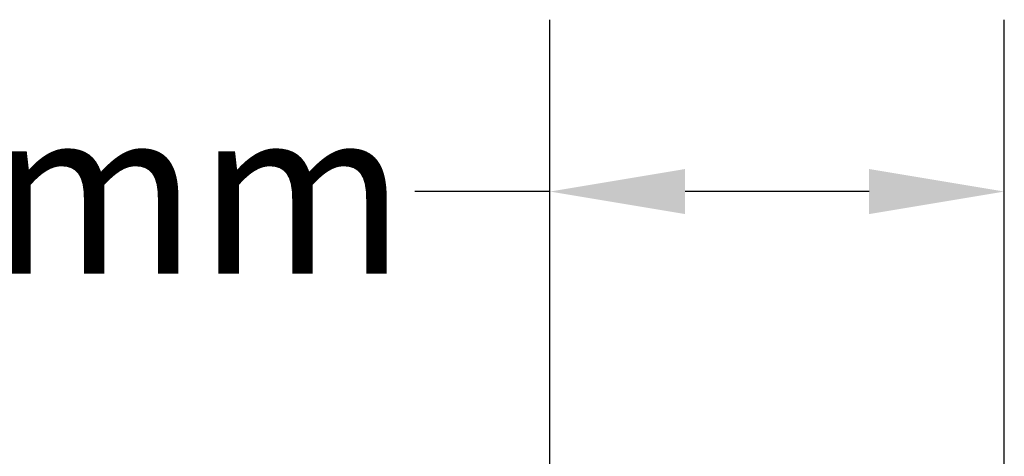
# Model space of a CAD drawing. Units: inches. Extents: x 0.6 to 99.2, y -36.5 to 20.6.
# Drawn here: x 6.1 to 7.9, y 13 to 13.8 of the extents above; entities that cross this region are included whole.
import ezdxf

# ---------------------------------------------------------------- set-up
doc = ezdxf.new("R2010")
doc.units = ezdxf.units.IN
doc.header["$LTSCALE"] = 2.5
doc.header["$MEASUREMENT"] = 0
doc.layers.add('D', color=7, linetype='Continuous', lineweight=18)
doc.styles.add('DEFAULT-ANSI', font='arial.ttf')
doc.dimstyles.new('INCH-02', dxfattribs={"dimscale": 2.5, "dimtxt": 0.12, "dimasz": 0.098425, "dimexe": 0.125, "dimexo": 0.0625, "dimgap": 0.031496, "dimtad": 0, "dimtih": 1, "dimtoh": 1, "dimdec": 0, "dimlfac": 25.4, "dimrnd": 1e-08, "dimzin": 4, "dimdsep": 46, "dimtxsty": 'DEFAULT-ANSI', "dimcen": 0.09, "dimdle": 0.393701, "dimclrd": 7, "dimclre": 7, "dimclrt": 7, "dimadec": 0, "dimazin": 1, "dimtfac": 1, "dimtofl": 0, "dimtmove": 0, "dimatfit": 3, "dimfxl": 1, "dimtolj": 1, "dimtzin": 0, "dimlwd": 25, "dimlwe": 25, "dimarcsym": 0})

# ---------------------------------------------------------------- blocks, each defined once
blk = doc.blocks.new('*D43')
at = {"layer": 'D', "color": 7, "linetype": 'Continuous', "lineweight": 25, "transparency": 16777216}
for p, q in [((7.0515, 12.0655), (7.0515, 13.7965)), ((7.8782, 12.5517), (7.8782, 13.7965)), ((7.0515, 13.484), (6.8054, 13.484)), ((7.6322, 13.484), (7.2975, 13.484))]:
    blk.add_line(p, q, dxfattribs=at)
at = {"layer": 'D', "color": 7, "linetype": 'Continuous', "transparency": 16777216}
for points in [[(7.2975, 13.525), (7.2975, 13.443), (7.0515, 13.484)], [(7.6322, 13.525), (7.6322, 13.443), (7.8782, 13.484)]]:
    blk.add_solid(points, dxfattribs=at)
at = {"layer": 'Defpoints', "color": 0, "linetype": 'Continuous', "transparency": 16777216}
for p in [(7.8782, 13.484), (7.8782, 12.3954), (7.0515, 11.9092)]:
    blk.add_point(p, dxfattribs=at)
at = {"layer": 'D', "color": 7, "linetype": 'Continuous', "lineweight": 25, "transparency": 16777216, "insert": (5.4851, 13.6347), "char_height": 0.3, "attachment_point": 1, "style": 'DEFAULT-ANSI'}
blk.add_mtext('\\A1;21 mm', dxfattribs=at)

msp = doc.modelspace()

# ---------------------------------------------------------------- dimensions: what is measured, and where the dimension line sits
at = {"layer": 'D', "color": 7, "linetype": 'Continuous', "lineweight": 25}
dim = msp.add_linear_dim(base=(7.8782, 13.484), p1=(7.0515, 11.9092), p2=(7.8782, 12.3954), angle=180, text='<> mm', dimstyle='INCH-02', override={"dimgap": 0.031496, "dimtih": 0, "dimtoh": 0, "dimdec": 0, "dimlfac": 25.4, "dimpost": '', "dimtol": 0, "dimlim": 0, "dimtp": 0, "dimtm": 0, "dimtdec": 2, "dimatfit": 2}, dxfattribs=at)
dim.commit()
dim.dimension.update_dxf_attribs({"geometry": '*D43', "text_midpoint": (6.1059, 13.484), "dimtype": 160})

doc.saveas('drawing.dxf')
